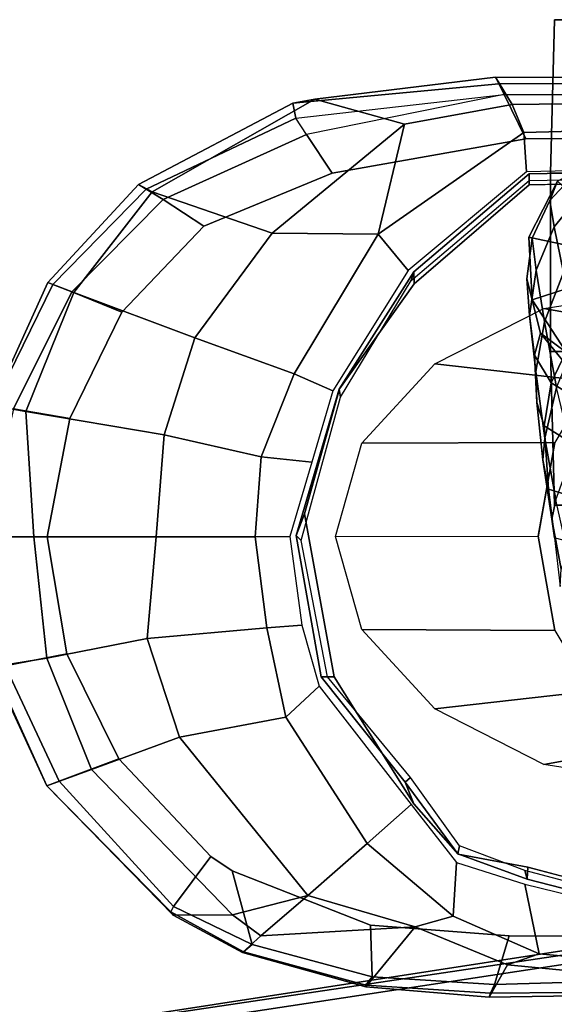
# Model space of a CAD drawing. Units: inches. Extents: x -15 to 134, y -6 to 127.
# Drawn here: x 40 to 42, y 39 to 43 of the extents above; entities that cross this region are included whole.
import ezdxf

# ---------------------------------------------------------------- set-up
doc = ezdxf.new("R2010")
doc.units = ezdxf.units.IN
doc.header["$MEASUREMENT"] = 0
for name, color, linetype in [('SEAT-ARMPAD', 5, 'Continuous'), ('SEAT-BASE', 5, 'Continuous'), ('SEAT-CASTER', 5, 'Continuous'), ('SEAT-FABRIC', 5, 'Continuous'), ('SEAT-FRAME', 5, 'Continuous')]:
    doc.layers.add(name, color=color, linetype=linetype)

# ---------------------------------------------------------------- blocks, each defined once
blk = doc.blocks.new('1SAYL_SUSPMIDBCK_ARMS_1T')
at = {"layer": 'SEAT-ARMPAD'}
for points in [[(3.6969, -9.3836, 24.9431), (3.6969, -9.352, 25.2366), (4.6697, -9.3366, 25.3692), (4.5941, -9.4702, 24.9123)], [(4.6697, -9.3366, 25.3692), (3.6969, -9.352, 25.2366), (3.697, -9.3611, 25.5078), (4.6649, -9.3537, 25.5103)], [(4.6649, -9.3537, 25.5103), (3.697, -9.3611, 25.5078), (3.6971, -9.4165, 25.5942), (4.6487, -9.3884, 25.5753)], [(4.9753, -9.6265, 24.9121), (4.5941, -9.4702, 24.9123), (4.6697, -9.3366, 25.3692), (5.1789, -9.3795, 25.3652)], [(4.6649, -9.3537, 25.5103), (4.6487, -9.3884, 25.5753), (5.1522, -9.4202, 25.5809), (5.1782, -9.3859, 25.5132)], [(4.6697, -9.3366, 25.3692), (4.6649, -9.3537, 25.5103), (5.1782, -9.3859, 25.5132), (5.1789, -9.3795, 25.3652)], [(3.6969, -9.3836, 24.9431), (4.5941, -9.4702, 24.9123), (4.4646, -9.5159, 24.8393), (3.6969, -9.4433, 24.8395)], [(3.6971, -9.4165, 25.5942), (3.6973, -9.5879, 25.626), (4.5876, -9.5888, 25.6258), (4.6487, -9.3884, 25.5753)], [(5.1522, -9.4202, 25.5809), (4.6487, -9.3884, 25.5753), (4.5876, -9.5888, 25.6258), (5.1595, -9.6337, 25.6256)], [(4.9753, -9.6265, 24.9121), (5.1789, -9.3795, 25.3652), (5.6867, -9.5209, 25.4352), (5.6108, -9.5889, 25.2307)], [(5.6824, -9.5236, 25.516), (5.1782, -9.3859, 25.5132), (5.1522, -9.4202, 25.5809), (5.6471, -9.5536, 25.5846)], [(5.6867, -9.5209, 25.4352), (5.1789, -9.3795, 25.3652), (5.1782, -9.3859, 25.5132), (5.6824, -9.5236, 25.516)], [(4.4646, -9.5159, 24.8393), (4.5229, -9.8018, 24.8392), (3.727, -9.6076, 24.8395), (3.6969, -9.4433, 24.8395)], [(5.1522, -9.4202, 25.5809), (5.1595, -9.6337, 25.6256), (5.7291, -9.8579, 25.6254), (5.6471, -9.5536, 25.5846)], [(4.9753, -9.6265, 24.9121), (4.8187, -9.671, 24.8392), (4.4646, -9.5159, 24.8393), (4.5941, -9.4702, 24.9123)], [(4.4646, -9.5159, 24.8393), (4.8187, -9.671, 24.8392), (4.8051, -9.8912, 24.8391), (4.5229, -9.8018, 24.8392)], [(5.728, -9.6753, 25.2371), (5.6108, -9.5889, 25.2307), (5.6867, -9.5209, 25.4352), (5.972, -9.675, 25.4503)], [(5.6824, -9.5236, 25.516), (5.6471, -9.5536, 25.5846), (5.9714, -9.7097, 25.5644), (5.9819, -9.6885, 25.5166)], [(5.6867, -9.5209, 25.4352), (5.6824, -9.5236, 25.516), (5.9819, -9.6885, 25.5166), (5.972, -9.675, 25.4503)], [(5.8171, -9.9166, 25.6253), (5.9714, -9.7097, 25.5644), (5.6471, -9.5536, 25.5846), (5.7291, -9.8579, 25.6254)], [(5.6108, -9.5889, 25.2307), (5.4179, -9.7562, 25.0119), (4.9753, -9.6265, 24.9121), (5.6108, -9.5889, 25.2307)], [(5.6108, -9.5889, 25.2307), (5.728, -9.6753, 25.2371), (5.4179, -9.7562, 25.0119)], [(4.9753, -9.6265, 24.9121), (5.4179, -9.7562, 25.0119), (5.1735, -9.9695, 24.839), (4.8187, -9.671, 24.8392)], [(5.1735, -9.9695, 24.839), (4.9917, -10.1308, 24.8391), (4.8051, -9.8912, 24.8391), (4.8187, -9.671, 24.8392)], [(6.3092, -10.2749, 25.2246), (5.9457, -10.4085, 25.018), (5.4179, -9.7562, 25.0119), (5.728, -9.6753, 25.2371)], [(5.728, -9.6753, 25.2371), (5.972, -9.675, 25.4503), (6.4934, -10.207, 25.4312), (6.3092, -10.2749, 25.2246)], [(5.9819, -9.6885, 25.5166), (5.9714, -9.7097, 25.5644), (6.4418, -10.2261, 25.5849), (6.4934, -10.2071, 25.5197)], [(6.4934, -10.207, 25.4312), (5.972, -9.675, 25.4503), (5.9819, -9.6885, 25.5166), (6.4934, -10.2071, 25.5197)], [(5.8171, -9.9166, 25.6253), (6.1961, -10.3192, 25.6252), (6.4418, -10.2261, 25.5849), (5.9714, -9.7097, 25.5644)], [(5.9457, -10.4085, 25.018), (5.5082, -10.4901, 24.8388), (5.1735, -9.9695, 24.839), (5.4179, -9.7562, 25.0119)], [(5.1735, -9.9695, 24.839), (5.5082, -10.4901, 24.8388), (5.3712, -10.6181, 24.8389), (4.9917, -10.1308, 24.8391)], [(6.4922, -10.734, 25.2238), (6.3092, -10.2749, 25.2246), (6.4934, -10.207, 25.4312), (6.7152, -10.6976, 25.4305)], [(6.72, -10.6959, 25.5208), (6.4934, -10.2071, 25.5197), (6.4418, -10.2261, 25.5849), (6.6646, -10.7023, 25.5851)], [(6.4934, -10.207, 25.4312), (6.4934, -10.2071, 25.5197), (6.72, -10.6959, 25.5208), (6.7152, -10.6976, 25.4305)], [(6.4106, -10.7516, 25.6251), (6.6646, -10.7023, 25.5851), (6.4418, -10.2261, 25.5849), (6.1961, -10.3192, 25.6252)], [(6.4922, -10.734, 25.2238), (6.0789, -10.8144, 25.0192), (5.9457, -10.4085, 25.018), (6.3092, -10.2749, 25.2246)], [(5.9457, -10.4085, 25.018), (6.0789, -10.8144, 25.0192), (5.5856, -10.8584, 24.8388), (5.5082, -10.4901, 24.8388)], [(5.5856, -10.8584, 24.8388), (5.4423, -10.8697, 24.8388), (5.3712, -10.6181, 24.8389), (5.5082, -10.4901, 24.8388)], [(6.4106, -10.7516, 25.6251), (6.491, -11.2332, 25.6249), (6.7508, -11.233, 25.5768), (6.6646, -10.7023, 25.5851)], [(6.7152, -10.6976, 25.4305), (6.7825, -11.2329, 25.4283), (6.5461, -11.2331, 25.2335), (6.4922, -10.734, 25.2238)], [(6.0789, -10.8144, 25.0192), (6.4922, -10.734, 25.2238), (6.5461, -11.2331, 25.2335), (6.0424, -11.2336, 24.9915)], [(6.0789, -10.8144, 25.0192), (6.0424, -11.2336, 24.9915), (5.6348, -11.2339, 24.8387), (5.5856, -10.8584, 24.8388)], [(5.6348, -11.2339, 24.8387), (5.4908, -11.2341, 24.8387), (5.4423, -10.8697, 24.8388), (5.5856, -10.8584, 24.8388)], [(5.6348, -11.2339, 24.8387), (5.61, -11.5622, 24.8386), (5.4005, -11.5413, 24.8387), (5.4908, -11.2341, 24.8387)], [(6.0086, -11.6531, 24.9876), (5.61, -11.5622, 24.8386), (5.6348, -11.2339, 24.8387), (6.0424, -11.2336, 24.9915)], [(6.0086, -11.6531, 24.9876), (6.0424, -11.2336, 24.9915), (6.5461, -11.2331, 25.2335), (6.5786, -11.7496, 25.2741)], [(6.491, -11.2332, 25.6249), (6.3986, -11.7201, 25.6249), (6.6306, -11.7601, 25.6003), (6.7508, -11.233, 25.5768)], [(6.5786, -11.7496, 25.2741), (6.5461, -11.2331, 25.2335), (6.7838, -11.2329, 25.432), (6.7193, -11.7743, 25.4323)], [(5.4736, -11.9044, 24.8386), (5.3144, -11.8341, 24.8387), (5.4005, -11.5413, 24.8387), (5.61, -11.5622, 24.8386)], [(6.0086, -11.6531, 24.9876), (5.8825, -12.0535, 24.9885), (5.4736, -11.9044, 24.8386), (5.61, -11.5622, 24.8386)], [(6.0086, -11.6531, 24.9876), (6.5786, -11.7496, 25.2741), (6.381, -12.2404, 25.2874), (5.8825, -12.0535, 24.9885)], [(6.3891, -12.2432, 25.6039), (6.6306, -11.7601, 25.6003), (6.3986, -11.7201, 25.6249), (6.1838, -12.1592, 25.6249)], [(6.5786, -11.7496, 25.2741), (6.7193, -11.7743, 25.4323), (6.4884, -12.2805, 25.4526), (6.381, -12.2404, 25.2874)], [(6.3891, -12.2432, 25.6039), (6.4675, -12.2727, 25.5492), (6.7139, -11.7733, 25.5361), (6.6306, -11.7601, 25.6003)], [(6.4675, -12.2727, 25.5492), (6.4884, -12.2805, 25.4526), (6.7193, -11.7743, 25.4323), (6.7139, -11.7733, 25.5361)], [(5.4736, -11.9044, 24.8386), (5.1278, -12.4805, 24.8386), (5.004, -12.3302, 24.8387), (5.3144, -11.8341, 24.8387)], [(5.5638, -12.4843, 24.9954), (5.1278, -12.4805, 24.8386), (5.4736, -11.9044, 24.8386), (5.8825, -12.0535, 24.9885)], [(5.5638, -12.4843, 24.9954), (5.8825, -12.0535, 24.9885), (6.381, -12.2404, 25.2874), (6.0584, -12.654, 25.3194)], [(5.8461, -12.5128, 25.6249), (6.0129, -12.6224, 25.6092), (6.3891, -12.2432, 25.6039), (6.1838, -12.1592, 25.6249)], [(6.0829, -12.6652, 25.5688), (6.4675, -12.2727, 25.5492), (6.3891, -12.2432, 25.6039), (6.0129, -12.6224, 25.6092)], [(6.0584, -12.654, 25.3194), (6.381, -12.2404, 25.2874), (6.4884, -12.2805, 25.4526), (6.1157, -12.6853, 25.4872)], [(6.1157, -12.6853, 25.4872), (6.0829, -12.6652, 25.5688), (6.4675, -12.2727, 25.5492), (6.4884, -12.2805, 25.4526)], [(5.1278, -12.4805, 24.8386), (4.5279, -12.8996, 24.8387), (4.5169, -12.7376, 24.8387), (5.004, -12.3302, 24.8387)], [(5.0193, -12.9339, 25.0196), (4.5751, -13.0139, 24.9278), (4.5279, -12.8996, 24.8387), (5.1278, -12.4805, 24.8386)], [(5.0193, -12.9339, 25.0196), (5.1278, -12.4805, 24.8386), (5.5638, -12.4843, 24.9954), (5.0193, -12.9339, 25.0196)], [(5.5638, -12.4843, 24.9954), (6.0584, -12.654, 25.3194), (5.3889, -13.0362, 25.3429), (5.0193, -12.9339, 25.0196)], [(5.3169, -12.7312, 25.625), (5.4224, -12.8908, 25.6059), (6.0129, -12.6224, 25.6092), (5.8461, -12.5128, 25.6249)], [(6.1157, -12.6853, 25.4872), (5.4796, -13.0195, 25.5161), (5.3889, -13.0362, 25.3429), (6.0584, -12.654, 25.3194)], [(5.4668, -12.958, 25.5979), (6.0829, -12.6652, 25.5688), (6.0129, -12.6224, 25.6092), (5.4224, -12.8908, 25.6059)], [(5.4668, -12.958, 25.5979), (5.4796, -13.0195, 25.5161), (6.1157, -12.6853, 25.4872), (6.0829, -12.6652, 25.5688)], [(5.3169, -12.7312, 25.625), (4.5193, -12.8725, 25.6252), (4.609, -13.0558, 25.5961), (5.4224, -12.8908, 25.6059)], [(4.5279, -12.8996, 24.8387), (-0.5122, -13.0333, 24.8401), (-0.5129, -12.8541, 24.8401), (4.5169, -12.7376, 24.8387)], [(-0.512, -13.0523, 25.5906), (4.609, -13.0558, 25.5961), (4.5193, -12.8725, 25.6252), (-0.5121, -12.8864, 25.6266)], [(4.609, -13.0558, 25.5961), (5.4224, -12.8908, 25.6059), (5.4668, -12.958, 25.5979), (4.609, -13.0558, 25.5961)], [(4.5279, -12.8996, 24.8387), (4.5751, -13.0139, 24.9278), (-0.5121, -13.0781, 24.8863), (-0.5122, -13.0333, 24.8401)], [(4.5751, -13.0139, 24.9278), (5.0193, -12.9339, 25.0196), (5.3889, -13.0362, 25.3429), (4.6434, -13.1265, 25.358)], [(4.609, -13.0558, 25.5961), (4.6309, -13.0989, 25.5516), (5.4796, -13.0195, 25.5161), (5.4668, -12.958, 25.5979)], [(4.6434, -13.1265, 25.358), (-0.512, -13.1095, 25.2994), (-0.5121, -13.0781, 24.8863), (4.5751, -13.0139, 24.9278)], [(4.6309, -13.0989, 25.5516), (4.6434, -13.1265, 25.358), (5.3889, -13.0362, 25.3429), (5.4796, -13.0195, 25.5161)], [(-0.5119, -13.1143, 25.4887), (4.6309, -13.0989, 25.5516), (4.609, -13.0558, 25.5961), (-0.512, -13.0523, 25.5906)], [(4.6309, -13.0989, 25.5516), (-0.5119, -13.1143, 25.4887), (-0.512, -13.1095, 25.2994), (4.6434, -13.1265, 25.358)]]:
    blk.add_3dface(points, dxfattribs=at)
for points, invisible_edges in [([(3.6973, -9.5879, 25.626), (-0.5153, -9.5938, 25.6272), (-0.5121, -12.8864, 25.6266), (4.5193, -12.8725, 25.6252)], 10), ([(3.6973, -9.5879, 25.626), (4.5193, -12.8725, 25.6252), (5.3169, -12.7312, 25.625), (4.5876, -9.5888, 25.6258)], 5), ([(5.1595, -9.6337, 25.6256), (4.5876, -9.5888, 25.6258), (5.3169, -12.7312, 25.625), (5.8461, -12.5128, 25.6249)], 10), ([(5.1595, -9.6337, 25.6256), (5.8461, -12.5128, 25.6249), (6.1838, -12.1592, 25.6249), (5.7291, -9.8579, 25.6254)], 5), ([(5.8171, -9.9166, 25.6253), (5.7291, -9.8579, 25.6254), (6.1838, -12.1592, 25.6249), (6.3986, -11.7201, 25.6249)], 10), ([(5.8171, -9.9166, 25.6253), (6.3986, -11.7201, 25.6249), (6.491, -11.2332, 25.6249), (6.1961, -10.3192, 25.6252)], 5), ([(6.4106, -10.7516, 25.6251), (6.1961, -10.3192, 25.6252), (6.491, -11.2332, 25.6249)], 2)]:
    blk.add_3dface(points, dxfattribs=dict(at, invisible_edges=invisible_edges))
at = {"layer": 'SEAT-BASE'}
for points in [[(4.3775, -11.0282, 3.8808), (4.3729, -11.0998, 4.0096), (4.4125, -11.3064, 3.9329), (4.4012, -11.2288, 3.7816)], [(4.3729, -11.0998, 4.0096), (4.3465, -11.1648, 4.0757), (4.3955, -11.3861, 3.9868), (4.4125, -11.3064, 3.9329)], [(4.4012, -11.2288, 3.7816), (4.425, -11.4294, 3.6824), (4.3187, -11.3961, 3.5276), (4.3118, -11.2038, 3.6303)], [(4.425, -11.4294, 3.6824), (4.4012, -11.2288, 3.7816), (4.4125, -11.3064, 3.9329), (4.4493, -11.5507, 3.817)], [(4.4493, -11.5507, 3.817), (4.4125, -11.3064, 3.9329), (4.3955, -11.3861, 3.9868), (4.4414, -11.6396, 3.8572)], [(4.444, -11.6909, 3.5131), (4.3442, -11.6287, 3.377), (4.3187, -11.3961, 3.5276), (4.425, -11.4294, 3.6824)], [(4.4414, -11.6396, 3.8572), (4.3955, -11.3861, 3.9868), (4.3273, -11.5753, 4.0545), (4.3922, -11.8483, 3.8966)], [(4.425, -11.4294, 3.6824), (4.4493, -11.5507, 3.817), (4.4733, -11.7868, 3.5967), (4.444, -11.6909, 3.5131)], [(4.4493, -11.5507, 3.817), (4.4414, -11.6396, 3.8572), (4.4782, -11.9149, 3.6448), (4.4733, -11.7868, 3.5967)], [(4.444, -11.6909, 3.5131), (4.4151, -11.867, 3.1952), (4.301, -11.7989, 3.0938), (4.3442, -11.6287, 3.377)], [(4.4414, -11.6396, 3.8572), (4.3922, -11.8483, 3.8966), (4.4427, -12.1192, 3.6569), (4.4782, -11.9149, 3.6448)], [(4.4151, -11.867, 3.1952), (4.444, -11.6909, 3.5131), (4.4733, -11.7868, 3.5967), (4.4837, -11.9822, 3.2893)], [(4.3689, -11.9622, 2.8366), (4.2466, -11.8838, 2.7842), (4.301, -11.7989, 3.0938), (4.4151, -11.867, 3.1952)], [(4.4837, -11.9822, 3.2893), (4.4733, -11.7868, 3.5967), (4.4782, -11.9149, 3.6448), (4.5042, -12.1449, 3.3324)], [(4.2466, -11.8838, 2.7842), (4.3689, -11.9622, 2.8366), (4.458, -12.0726, 2.8905), (4.3517, -11.9923, 2.5)], [(4.3922, -11.8483, 3.8966), (4.3041, -12.0618, 3.909), (4.3639, -12.3222, 3.6432), (4.4427, -12.1192, 3.6569)], [(4.4151, -11.867, 3.1952), (4.4837, -11.9822, 3.2893), (4.458, -12.0726, 2.8905), (4.3689, -11.9622, 2.8366)], [(4.5042, -12.1449, 3.3324), (4.4782, -11.9149, 3.6448), (4.4427, -12.1192, 3.6569), (4.4769, -12.3315, 3.3285)], [(4.1845, -12.1779, 2.5), (4.3517, -11.9923, 2.5), (4.4927, -12.2093, 2.5), (4.255, -12.2865, 2.5)], [(4.458, -12.0726, 2.8905), (4.5149, -12.2963, 2.9332), (4.4927, -12.2093, 2.5), (4.3517, -11.9923, 2.5)], [(4.4837, -11.9822, 3.2893), (4.5042, -12.1449, 3.3324), (4.5149, -12.2963, 2.9332), (4.458, -12.0726, 2.8905)], [(4.4769, -12.3315, 3.3285), (4.4427, -12.1192, 3.6569), (4.3639, -12.3222, 3.6432), (4.4022, -12.5105, 3.3033)], [(4.5042, -12.1449, 3.3324), (4.4769, -12.3315, 3.3285), (4.4925, -12.4637, 2.9282), (4.5149, -12.2963, 2.9332)], [(4.255, -12.2865, 2.5), (4.4927, -12.2093, 2.5), (4.5062, -12.4677, 2.5), (4.2618, -12.4157, 2.5)], [(4.4925, -12.4637, 2.9282), (4.5062, -12.4677, 2.5), (4.4927, -12.2093, 2.5), (4.5149, -12.2963, 2.9332)], [(4.4022, -12.5105, 3.3033), (4.3639, -12.3222, 3.6432), (4.2435, -12.4868, 3.6222), (4.2859, -12.6528, 3.2751)], [(4.4769, -12.3315, 3.3285), (4.4022, -12.5105, 3.3033), (4.4203, -12.6187, 2.9109), (4.4925, -12.4637, 2.9282)], [(4.2618, -12.4157, 2.5), (4.5062, -12.4677, 2.5), (4.3887, -12.6983, 2.5), (4.203, -12.531, 2.5)], [(4.4203, -12.6187, 2.9109), (4.3887, -12.6983, 2.5), (4.5062, -12.4677, 2.5), (4.4925, -12.4637, 2.9282)], [(4.4022, -12.5105, 3.3033), (4.2859, -12.6528, 3.2751), (4.3064, -12.7407, 2.8925), (4.4203, -12.6187, 2.9109)], [(4.3887, -12.6983, 2.5), (4.4203, -12.6187, 2.9109), (4.3064, -12.7407, 2.8925)]]:
    blk.add_3dface(points, dxfattribs=at)
at = {"layer": 'SEAT-CASTER'}
for points in [[(4.2569, -11.9962, 0.6), (4.2427, -11.3637, 0.6081), (4.4013, -11.3637, 1.1998), (4.4177, -11.9962, 1.2)], [(4.4177, -11.9962, 1.2), (4.4013, -11.3637, 1.1998), (4.2427, -11.3637, 1.7915), (4.2569, -11.9962, 1.8)], [(4.2569, -11.9962, 0.6), (4.4177, -11.9962, 1.2), (3.9601, -11.9937, 1.2), (3.859, -11.9937, 0.823)], [(4.4177, -11.9962, 1.2), (4.2569, -11.9962, 1.8), (3.859, -11.9937, 1.577), (3.9601, -11.9937, 1.2)], [(4.4177, -12.7312, 1.2), (3.9677, -12.7312, 1.2), (3.9601, -11.9937, 1.2), (4.4177, -11.9962, 1.2)], [(4.4177, -12.7312, 1.2), (4.4177, -11.9962, 1.2), (4.2569, -11.9962, 1.8), (4.2569, -12.7312, 1.8)], [(3.9677, -12.7312, 1.2), (4.4177, -12.7312, 1.2), (4.2569, -12.7312, 0.6), (3.8672, -12.7312, 0.825)], [(3.8672, -12.7312, 1.575), (4.2569, -12.7312, 1.8), (4.4177, -12.7312, 1.2), (3.9677, -12.7312, 1.2)], [(4.4177, -12.7312, 1.2), (4.4013, -13.3637, 1.1998), (4.2427, -13.3637, 0.6081), (4.2569, -12.7312, 0.6)], [(4.2569, -12.7312, 1.8), (4.2427, -13.3637, 1.7915), (4.4013, -13.3637, 1.1998), (4.4177, -12.7312, 1.2)]]:
    blk.add_3dface(points, dxfattribs=at)
at = {"layer": 'SEAT-FABRIC'}
for points in [[(3.362, -9.6239, 18.064), (6.0305, -9.2183, 17.683), (6.1342, -8.0568, 18.4975), (3.8584, -8.4441, 18.7364)], [(5.8771, -8.7106, 16.6897), (6.0018, -9.2673, 17.4877), (3.3272, -9.6655, 17.8433), (3.3412, -9.0272, 16.8951)], [(6.0264, -9.2716, 17.6075), (6.0305, -9.2183, 17.683), (3.362, -9.6239, 18.064), (3.3373, -9.6869, 17.9711)], [(6.0264, -9.2716, 17.6075), (3.3373, -9.6869, 17.9711), (3.3272, -9.6655, 17.8433), (6.0018, -9.2673, 17.4877)]]:
    blk.add_3dface(points, dxfattribs=at)
at = {"layer": 'SEAT-FRAME'}
for points in [[(3.7396, -9.6239, 24.8602), (3.7397, -9.6515, 25.1749), (4.5238, -9.8582, 25.1747), (4.513, -9.8226, 24.86)], [(4.5115, -9.8721, 24.7813), (3.7396, -9.6694, 24.7815), (3.7396, -9.6239, 24.8602), (4.513, -9.8226, 24.86)], [(4.5115, -9.8721, 24.7813), (4.513, -9.8226, 24.86), (4.7992, -9.927, 24.8598), (4.7977, -9.9258, 24.7811)], [(4.7992, -9.927, 24.8598), (4.513, -9.8226, 24.86), (4.5238, -9.8582, 25.1747), (4.7928, -9.9607, 25.1745)], [(4.7992, -9.927, 24.8598), (4.7928, -9.9607, 25.1745), (4.9949, -10.2422, 25.1744), (5.0157, -10.2227, 24.8596)], [(4.9805, -10.1332, 24.7809), (4.7977, -9.9258, 24.7811), (4.7992, -9.927, 24.8598), (5.0157, -10.2227, 24.8596)], [(4.9805, -10.1332, 24.7809), (5.0157, -10.2227, 24.8596), (5.362, -10.6567, 24.8595), (5.3093, -10.6558, 24.7808)], [(3.9949, -10.3763, 24.2774), (3.6432, -10.2396, 24.285), (3.9101, -10.212, 24.7759), (4.4454, -10.2959, 24.7751)], [(5.362, -10.6567, 24.8595), (5.0157, -10.2227, 24.8596), (4.9949, -10.2422, 25.1744), (5.336, -10.6567, 25.1742)], [(3.9949, -10.3763, 24.2774), (4.4454, -10.2959, 24.7751), (4.8935, -10.524, 24.7745), (4.2493, -10.5974, 24.2736)], [(4.3995, -10.8478, 24.2722), (4.2493, -10.5974, 24.2736), (4.8935, -10.524, 24.7745), (5.1942, -10.8512, 24.7742)], [(5.362, -10.6567, 24.8595), (5.4659, -11.2383, 24.8596), (5.4306, -11.3278, 24.7809), (5.3093, -10.6558, 24.7808)], [(5.4451, -11.2188, 25.1744), (5.4659, -11.2383, 24.8596), (5.362, -10.6567, 24.8595), (5.336, -10.6567, 25.1742)], [(4.3995, -10.8478, 24.2722), (5.1942, -10.8512, 24.7742), (5.3029, -11.2351, 24.7741), (4.4685, -11.2362, 24.2717)], [(5.3029, -11.2351, 24.7741), (5.1942, -11.6189, 24.7742), (4.3995, -11.6223, 24.2722), (4.4685, -11.2339, 24.2717)], [(5.4451, -11.2188, 25.1744), (5.2824, -11.8085, 25.1745), (5.2888, -11.8422, 24.8598), (5.4659, -11.2383, 24.8596)], [(5.2888, -11.8422, 24.8598), (5.2873, -11.8434, 24.7811), (5.4306, -11.3278, 24.7809), (5.4659, -11.2383, 24.8596)], [(4.8935, -11.9461, 24.7745), (4.2493, -11.8727, 24.2736), (4.3995, -11.6223, 24.2722), (5.1942, -11.6189, 24.7742)], [(5.2888, -11.8422, 24.8598), (4.9806, -12.3249, 24.86), (4.9791, -12.2754, 24.7813), (5.2873, -11.8434, 24.7811)], [(4.9914, -12.2894, 25.1747), (4.9806, -12.3249, 24.86), (5.2888, -11.8422, 24.8598), (5.2824, -11.8085, 25.1745)], [(4.8935, -11.9461, 24.7745), (4.4454, -12.1742, 24.7751), (3.9949, -12.0938, 24.2774), (4.2493, -11.8727, 24.2736)], [(3.9101, -12.2581, 24.7759), (3.6432, -12.2305, 24.285), (3.9949, -12.0938, 24.2774), (4.4454, -12.1742, 24.7751)], [(4.5048, -12.7292, 24.8602), (4.5049, -12.6838, 24.7815), (4.9791, -12.2754, 24.7813), (4.9806, -12.3249, 24.86)], [(4.9914, -12.2894, 25.1747), (4.505, -12.7017, 25.1749), (4.5048, -12.7292, 24.8602), (4.9806, -12.3249, 24.86)], [(-0.6935, -12.7786, 24.7828), (4.5049, -12.6838, 24.7815), (4.5048, -12.7292, 24.8602), (-0.6606, -12.8247, 24.8616)], [(-0.6605, -12.7971, 25.1763), (-0.6606, -12.8247, 24.8616), (4.5048, -12.7292, 24.8602), (4.505, -12.7017, 25.1749)]]:
    blk.add_3dface(points, dxfattribs=at)
for points, invisible_edges in [([(-0.9806, -9.6919, 24.7828), (3.7396, -9.6694, 24.7815), (4.5049, -12.6838, 24.7815), (-0.6935, -12.7786, 24.7828)], 10), ([(4.9791, -12.2754, 24.7813), (4.5049, -12.6838, 24.7815), (3.7396, -9.6694, 24.7815), (4.5115, -9.8721, 24.7813)], 10), ([(4.9791, -12.2754, 24.7813), (4.5115, -9.8721, 24.7813), (4.7977, -9.9258, 24.7811), (5.2873, -11.8434, 24.7811)], 5), ([(5.4306, -11.3278, 24.7809), (5.2873, -11.8434, 24.7811), (4.7977, -9.9258, 24.7811), (4.9805, -10.1332, 24.7809)], 10), ([(5.4306, -11.3278, 24.7809), (4.9805, -10.1332, 24.7809), (5.3093, -10.6558, 24.7808), (5.4306, -11.3278, 24.7809)], 1), ([(4.4685, -11.2362, 24.2717), (4.3995, -11.6223, 24.2722), (4.3995, -10.8478, 24.2722)], 2)]:
    blk.add_3dface(points, dxfattribs=dict(at, invisible_edges=invisible_edges))

msp = doc.modelspace()

# ---------------------------------------------------------------- block references
at = {"rotation": 180}
msp.add_blockref('1SAYL_SUSPMIDBCK_ARMS_1T', (46.8113, 29.4751), dxfattribs=at)

doc.saveas('drawing.dxf')
